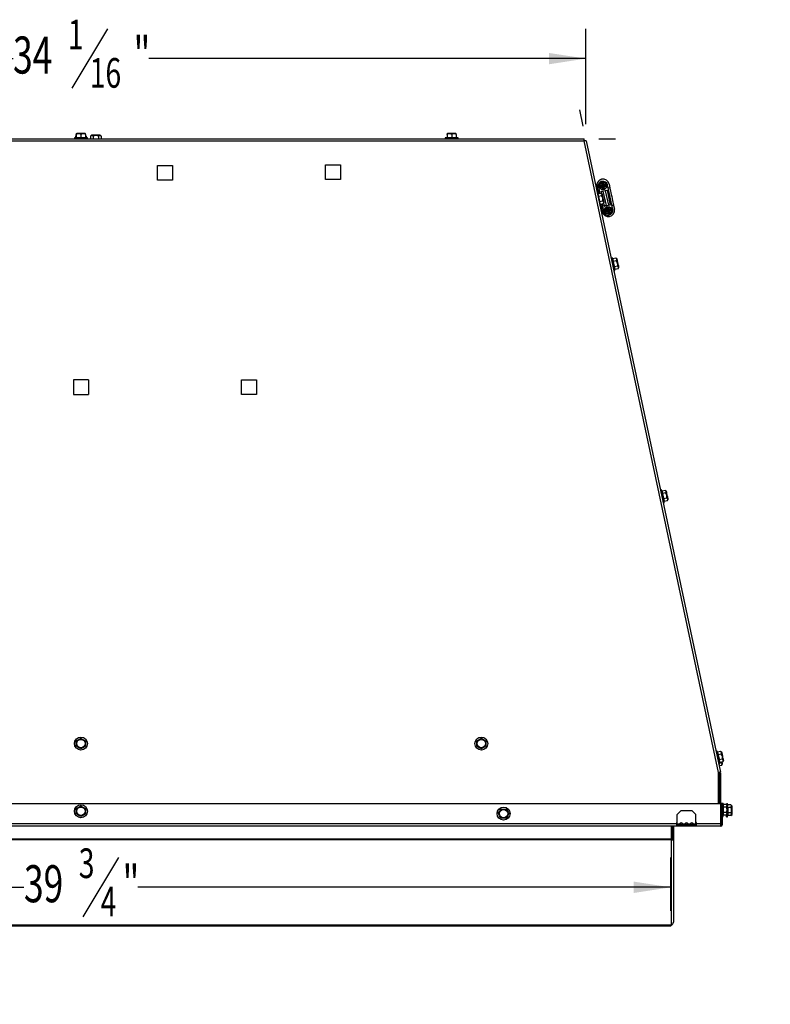
# Model space of a CAD drawing. Extents: x 1 to 130, y 0 to 76.
# Drawn here: x 60 to 85, y 43 to 76 of the extents above; entities that cross this region are included whole.
import ezdxf
from ezdxf.enums import TextEntityAlignment as Align

# ---------------------------------------------------------------- set-up
doc = ezdxf.new("R2010")
doc.units = 0
doc.layers.get('0').update_dxf_attribs({"linetype": 'CONTINUOUS'})
doc.layers.add('SLD-0', color=7, linetype='CONTINUOUS')
doc.dimstyles.new('SLDDIMSTYLE0', dxfattribs={"dimtxt": 1.25, "dimasz": 1.25, "dimexe": 0, "dimexo": 0.0625, "dimgap": 0.3125, "dimtad": 0, "dimtih": 1, "dimtoh": 1, "dimrnd": 1e-09, "dimzin": 12, "dimsah": 1, "dimcen": 0.09, "dimazin": 3, "dimtfac": 1, "dimtofl": 0, "dimtmove": 0, "dimatfit": 3})
doc.dimstyles.new('SLDDIMSTYLE1', dxfattribs={"dimtxt": 1.25, "dimasz": 1.25, "dimexe": 0, "dimexo": 0.0625, "dimgap": 0.3125, "dimtad": 0, "dimtih": 1, "dimtoh": 1, "dimrnd": 1e-09, "dimzin": 12, "dimsah": 1, "dimcen": 0.09, "dimazin": 3, "dimtfac": 1, "dimtmove": 0, "dimatfit": 3})

# ---------------------------------------------------------------- blocks, each defined once
blk = doc.blocks.new('_D_1')
at = {"layer": 'SLD-0', "color": 100}
for p, q in [((88.213, 42.098), (88.213, 44.502)), ((83.883, 42.098), (89.213, 42.098)), ((89.017, 40.9), (87.817, 38.9)), ((82.465, 37.703), (89.213, 37.703)), ((88.213, 37.703), (88.213, 35.299))]:
    blk.add_line(p, q, dxfattribs=at)
for points in [[(88.213, 42.098), (88.405, 43.348), (88.02, 43.348)], [(88.213, 37.703), (88.02, 36.453), (88.405, 36.453)]]:
    blk.add_solid(points, dxfattribs=at)
at = {"layer": 'SLD-0', "color": 100, "width": 0.7}
for s, height, p in [('3', 1, (87.678, 39.9, 8.624)), ('4', 1.25, (86.754, 39.005, 8.624)), ('"', 1.25, (89.156, 39.005, 8.624)), ('8', 1, (88.417, 38.607, 8.624))]:
    blk.add_text(s, height=height, dxfattribs=at).set_placement(p, align=Align.BOTTOM_LEFT)
blk = doc.blocks.new('_D_10')
at = {"layer": 'SLD-0', "color": 100}
for p, q in [((44.779, 72.213), (44.779, 75.42)), ((62.701, 75.42), (61.501, 73.42)), ((78.831, 72.213), (78.831, 75.42)), ((44.779, 74.42), (59.515, 74.42)), ((78.831, 74.42), (64.094, 74.42))]:
    blk.add_line(p, q, dxfattribs=at)
for points in [[(44.779, 74.42), (46.029, 74.228), (46.029, 74.612)], [(78.831, 74.42), (77.581, 74.612), (77.581, 74.228)]]:
    blk.add_solid(points, dxfattribs=at)
at = {"layer": 'SLD-0', "color": 100, "width": 0.7}
for s, height, p in [('1', 1, (61.362, 74.42)), ('34', 1.25, (59.515, 73.525)), ('"', 1.25, (63.579, 73.525)), ('16', 1, (62.101, 73.127))]:
    blk.add_text(s, height=height, dxfattribs=at).set_placement(p, align=Align.BOTTOM_LEFT)
blk = doc.blocks.new('_D_13')
at = {"layer": 'SLD-0', "color": 100}
for p, q in [((41.917, 45.677), (41.917, 47.475)), ((63.07, 47.475), (61.87, 45.475)), ((81.693, 45.677), (81.693, 47.475)), ((41.917, 46.475), (59.884, 46.475)), ((81.693, 46.475), (63.725, 46.475))]:
    blk.add_line(p, q, dxfattribs=at)
for points in [[(41.917, 46.475), (43.167, 46.283), (43.167, 46.667)], [(81.693, 46.475), (80.443, 46.667), (80.443, 46.283)]]:
    blk.add_solid(points, dxfattribs=at)
at = {"layer": 'SLD-0', "color": 100, "width": 0.7}
for s, height, p in [('3', 1, (61.732, 46.475, -0.377)), ('39', 1.25, (59.884, 45.58, -0.377)), ('"', 1.25, (63.209, 45.58, -0.377)), ('4', 1, (62.47, 45.182, -0.377))]:
    blk.add_text(s, height=height, dxfattribs=at).set_placement(p, align=Align.BOTTOM_LEFT)

msp = doc.modelspace()

# ---------------------------------------------------------------- linework, layer by layer
at = {"color": 7, "linetype": 'CONTINUOUS'}
for p, q in [((61.648, 71.761), (61.586, 71.744)), ((61.586, 71.744), (61.586, 71.713)), ((62.023, 71.744), (61.586, 71.744)), ((61.648, 71.828), (61.624, 71.803)), ((61.624, 71.803), (61.624, 71.754)), ((61.664, 71.9), (61.648, 71.885)), ((61.648, 71.86), (61.648, 71.884)), ((61.648, 71.86), (61.648, 71.754)), ((61.648, 71.754), (61.805, 71.754)), ((61.945, 71.9), (61.664, 71.9)), ((61.805, 71.86), (61.805, 71.754)), ((61.805, 71.754), (61.961, 71.754)), ((61.961, 71.885), (61.945, 71.9)), ((61.961, 71.86), (61.961, 71.884)), ((61.961, 71.86), (61.961, 71.754)), ((61.985, 71.803), (61.961, 71.828)), ((61.985, 71.803), (61.961, 71.818)), ((62.023, 71.744), (61.961, 71.761)), ((61.985, 71.803), (61.985, 71.754)), ((62.023, 71.713), (62.023, 71.744)), ((62.164, 71.843), (62.124, 71.803)), ((62.124, 71.803), (62.124, 71.713)), ((62.445, 71.843), (62.164, 71.843)), ((62.214, 71.803), (62.214, 71.713)), ((62.395, 71.803), (62.395, 71.713)), ((62.485, 71.803), (62.445, 71.843)), ((62.485, 71.803), (62.485, 71.713)), ((74.148, 71.761), (74.086, 71.744)), ((74.086, 71.744), (74.086, 71.713)), ((74.523, 71.744), (74.086, 71.744)), ((74.164, 71.9), (74.148, 71.885)), ((74.148, 71.86), (74.148, 71.884)), ((74.148, 71.86), (74.148, 71.754)), ((74.148, 71.754), (74.305, 71.754)), ((74.445, 71.9), (74.164, 71.9)), ((74.305, 71.86), (74.305, 71.754)), ((74.305, 71.754), (74.461, 71.754)), ((74.461, 71.885), (74.445, 71.9)), ((74.461, 71.86), (74.461, 71.884)), ((74.461, 71.86), (74.461, 71.754)), ((74.523, 71.744), (74.461, 71.761)), ((74.523, 71.713), (74.523, 71.744)), ((44.832, 71.647), (78.777, 71.647)), ((44.84, 71.713), (78.769, 71.713)), ((83.305, 50.347), (78.777, 71.647)), ((78.844, 71.652), (83.369, 50.361)), ((64.388, 70.816), (64.888, 70.816)), ((64.388, 70.316), (64.388, 70.816)), ((64.888, 70.816), (64.888, 70.316)), ((70.055, 70.838), (70.555, 70.838)), ((70.055, 70.338), (70.055, 70.838)), ((70.555, 70.838), (70.555, 70.338)), ((64.888, 70.316), (64.388, 70.316)), ((70.555, 70.338), (70.055, 70.338)), ((79.179, 70.127), (79.168, 70.124)), ((79.207, 70.083), (79.248, 70.091)), ((79.207, 70.082), (79.207, 70.083)), ((79.315, 70.122), (79.309, 70.121)), ((79.315, 70.122), (79.314, 70.128)), ((79.328, 70.113), (79.315, 70.122)), ((79.322, 70.09), (79.316, 70.089)), ((79.33, 70.104), (79.322, 70.09)), ((79.322, 70.09), (79.323, 70.084)), ((79.328, 70.113), (79.349, 70.118)), ((79.33, 70.104), (79.328, 70.113)), ((79.328, 70.113), (79.334, 70.11)), ((79.33, 70.104), (79.334, 70.11)), ((79.351, 70.108), (79.33, 70.104)), ((79.334, 70.11), (79.35, 70.113)), ((79.35, 70.113), (79.334, 70.11)), ((79.334, 70.11), (79.334, 70.11)), ((79.349, 70.118), (79.345, 70.137)), ((79.351, 70.108), (79.355, 70.089)), ((79.363, 70.35), (79.361, 70.349)), ((79.372, 70.21), (79.366, 70.208)), ((79.372, 70.21), (79.37, 70.215)), ((79.389, 70.18), (79.371, 70.176)), ((79.385, 70.201), (79.372, 70.21)), ((79.375, 70.281), (79.373, 70.28)), ((79.385, 70.201), (79.395, 70.203)), ((79.389, 70.18), (79.385, 70.201)), ((79.385, 70.201), (79.391, 70.197)), ((79.395, 70.203), (79.391, 70.197)), ((79.391, 70.197), (79.391, 70.197)), ((79.391, 70.197), (79.394, 70.181)), ((79.394, 70.181), (79.391, 70.197)), ((79.395, 70.203), (79.403, 70.216)), ((79.395, 70.203), (79.399, 70.182)), ((79.413, 70.068), (79.395, 70.064)), ((79.399, 70.182), (79.418, 70.186)), ((79.403, 70.216), (79.402, 70.222)), ((79.403, 70.216), (79.41, 70.218)), ((79.418, 70.047), (79.413, 70.068)), ((79.422, 70.053), (79.418, 70.069)), ((79.418, 70.069), (79.422, 70.053)), ((79.423, 70.07), (79.442, 70.074)), ((79.423, 70.07), (79.427, 70.049)), ((79.461, 70.142), (79.458, 70.16)), ((79.461, 70.142), (79.482, 70.146)), ((79.463, 70.137), (79.478, 70.14)), ((79.478, 70.14), (79.463, 70.137)), ((79.484, 70.136), (79.464, 70.132)), ((79.464, 70.132), (79.468, 70.113)), ((79.478, 70.14), (79.482, 70.146)), ((79.478, 70.14), (79.484, 70.136)), ((79.478, 70.14), (79.478, 70.14)), ((79.482, 70.146), (79.491, 70.159)), ((79.482, 70.146), (79.484, 70.136)), ((79.484, 70.136), (79.498, 70.128)), ((79.491, 70.159), (79.49, 70.166)), ((79.491, 70.159), (79.497, 70.161)), ((79.498, 70.128), (79.503, 70.129)), ((79.498, 70.128), (79.499, 70.122)), ((79.739, 69.335), (79.564, 70.158)), ((79.637, 70.063), (79.586, 70.052)), ((79.61, 70.189), (79.637, 70.063)), ((79.236, 69.853), (79.219, 69.885)), ((79.229, 69.976), (79.226, 69.975)), ((79.339, 69.875), (79.236, 69.853)), ((79.236, 69.853), (79.254, 69.765)), ((79.358, 69.787), (79.254, 69.765)), ((79.387, 69.844), (79.339, 69.875)), ((79.341, 69.946), (79.542, 69.989)), ((79.409, 70.033), (79.403, 70.032)), ((79.407, 69.95), (79.405, 69.95)), ((79.405, 69.95), (79.509, 69.461)), ((79.48, 69.966), (79.407, 69.95)), ((79.418, 70.047), (79.409, 70.033)), ((79.409, 70.033), (79.41, 70.028)), ((79.422, 70.053), (79.418, 70.047)), ((79.427, 70.049), (79.418, 70.047)), ((79.422, 70.053), (79.427, 70.049)), ((79.422, 70.053), (79.422, 70.053)), ((79.427, 70.049), (79.441, 70.04)), ((79.441, 70.04), (79.447, 70.042)), ((79.441, 70.04), (79.442, 70.035)), ((79.483, 69.966), (79.48, 69.966)), ((79.483, 69.966), (79.587, 69.477)), ((79.542, 69.989), (79.65, 69.481)), ((79.396, 69.61), (79.292, 69.588)), ((79.292, 69.588), (79.311, 69.5)), ((79.309, 69.464), (79.311, 69.5)), ((79.415, 69.522), (79.311, 69.5)), ((79.415, 69.522), (79.445, 69.569)), ((79.65, 69.481), (79.449, 69.438)), ((79.509, 69.461), (79.511, 69.461)), ((79.511, 69.461), (79.584, 69.477)), ((79.58, 69.393), (79.579, 69.399)), ((79.58, 69.393), (79.587, 69.394)), ((79.584, 69.477), (79.587, 69.477)), ((79.763, 69.472), (79.712, 69.461)), ((79.763, 69.472), (79.79, 69.346)), ((79.355, 69.385), (79.352, 69.384)), ((79.36, 69.225), (79.37, 69.227)), ((79.423, 69.268), (79.382, 69.259)), ((79.382, 69.259), (79.382, 69.259)), ((79.492, 69.299), (79.486, 69.298)), ((79.492, 69.299), (79.491, 69.305)), ((79.505, 69.29), (79.492, 69.299)), ((79.499, 69.267), (79.493, 69.266)), ((79.507, 69.281), (79.499, 69.267)), ((79.499, 69.267), (79.5, 69.261)), ((79.505, 69.29), (79.526, 69.295)), ((79.507, 69.281), (79.505, 69.29)), ((79.505, 69.29), (79.511, 69.286)), ((79.507, 69.281), (79.511, 69.286)), ((79.528, 69.285), (79.507, 69.281)), ((79.511, 69.286), (79.527, 69.29)), ((79.527, 69.29), (79.511, 69.286)), ((79.511, 69.286), (79.511, 69.286)), ((79.526, 69.295), (79.522, 69.313)), ((79.528, 69.285), (79.532, 69.266)), ((79.549, 69.386), (79.543, 69.385)), ((79.549, 69.386), (79.547, 69.392)), ((79.567, 69.357), (79.548, 69.353)), ((79.562, 69.378), (79.549, 69.386)), ((79.562, 69.378), (79.572, 69.38)), ((79.567, 69.357), (79.562, 69.378)), ((79.562, 69.378), (79.568, 69.374)), ((79.572, 69.38), (79.568, 69.374)), ((79.571, 69.358), (79.568, 69.374)), ((79.568, 69.374), (79.571, 69.358)), ((79.568, 69.374), (79.568, 69.374)), ((79.572, 69.38), (79.58, 69.393)), ((79.572, 69.38), (79.576, 69.359)), ((79.59, 69.244), (79.572, 69.24)), ((79.576, 69.359), (79.595, 69.363)), ((79.586, 69.21), (79.58, 69.209)), ((79.595, 69.224), (79.586, 69.21)), ((79.586, 69.21), (79.587, 69.205)), ((79.595, 69.224), (79.59, 69.244)), ((79.595, 69.245), (79.599, 69.23)), ((79.599, 69.23), (79.595, 69.245)), ((79.599, 69.23), (79.595, 69.224)), ((79.604, 69.226), (79.595, 69.224)), ((79.599, 69.23), (79.599, 69.23)), ((79.599, 69.23), (79.604, 69.226)), ((79.6, 69.246), (79.619, 69.25)), ((79.6, 69.246), (79.604, 69.226)), ((79.604, 69.226), (79.618, 69.217)), ((79.614, 69.146), (79.616, 69.146)), ((79.618, 69.217), (79.624, 69.218)), ((79.618, 69.217), (79.619, 69.211)), ((79.629, 69.098), (79.627, 69.097)), ((79.639, 69.318), (79.635, 69.337)), ((79.639, 69.318), (79.659, 69.323)), ((79.655, 69.317), (79.64, 69.314)), ((79.64, 69.314), (79.655, 69.317)), ((79.661, 69.313), (79.641, 69.309)), ((79.641, 69.309), (79.645, 69.29)), ((79.655, 69.317), (79.659, 69.323)), ((79.655, 69.317), (79.655, 69.317)), ((79.655, 69.317), (79.661, 69.313)), ((79.659, 69.323), (79.668, 69.336)), ((79.659, 69.323), (79.661, 69.313)), ((79.661, 69.313), (79.675, 69.305)), ((79.668, 69.336), (79.667, 69.342)), ((79.668, 69.336), (79.674, 69.338)), ((79.675, 69.305), (79.68, 69.306)), ((79.675, 69.305), (79.676, 69.298)), ((79.716, 67.699), (79.685, 67.692)), ((79.734, 67.663), (79.716, 67.699)), ((79.838, 67.685), (79.734, 67.663)), ((79.734, 67.663), (79.753, 67.575)), ((79.856, 67.597), (79.753, 67.575)), ((79.894, 67.421), (79.79, 67.398)), ((79.885, 67.655), (79.838, 67.685)), ((79.776, 67.264), (79.807, 67.271)), ((79.776, 67.264), (79.807, 67.27)), ((79.79, 67.398), (79.809, 67.31)), ((79.807, 67.271), (79.809, 67.31)), ((79.807, 67.27), (79.809, 67.31)), ((79.807, 67.27), (79.807, 67.271)), ((79.913, 67.332), (79.809, 67.31)), ((79.913, 67.332), (79.809, 67.31)), ((79.913, 67.332), (79.943, 67.38)), ((79.913, 67.332), (79.943, 67.379)), ((79.943, 67.379), (79.943, 67.38)), ((61.555, 63.588), (61.555, 63.088)), ((62.055, 63.588), (61.555, 63.588)), ((62.055, 63.588), (62.055, 63.088)), ((67.221, 63.588), (67.721, 63.588)), ((67.221, 63.088), (67.221, 63.588)), ((67.721, 63.588), (67.721, 63.088)), ((61.555, 63.088), (62.055, 63.088)), ((67.721, 63.088), (67.221, 63.088)), ((81.379, 59.873), (81.349, 59.867)), ((81.397, 59.838), (81.379, 59.873)), ((81.501, 59.86), (81.397, 59.838)), ((81.397, 59.838), (81.416, 59.75)), ((81.52, 59.772), (81.416, 59.75)), ((81.548, 59.829), (81.501, 59.86)), ((81.44, 59.439), (81.47, 59.445)), ((81.44, 59.439), (81.47, 59.445)), ((81.557, 59.595), (81.453, 59.573)), ((81.453, 59.573), (81.472, 59.485)), ((81.47, 59.445), (81.472, 59.485)), ((81.47, 59.445), (81.472, 59.485)), ((81.47, 59.445), (81.47, 59.445)), ((81.576, 59.507), (81.472, 59.485)), ((81.576, 59.507), (81.472, 59.485)), ((81.576, 59.507), (81.607, 59.554)), ((81.576, 59.507), (81.607, 59.554)), ((81.607, 59.554), (81.607, 59.554)), ((61.648, 51.232), (61.648, 51.412)), ((61.961, 51.412), (61.961, 51.232)), ((75.148, 51.232), (75.148, 51.412)), ((75.461, 51.412), (75.461, 51.232)), ((83.25, 51.07), (83.22, 51.064)), ((83.268, 51.035), (83.25, 51.07)), ((83.372, 51.057), (83.268, 51.035)), ((83.268, 51.035), (83.287, 50.946)), ((83.391, 50.969), (83.287, 50.946)), ((83.419, 51.026), (83.372, 51.057)), ((83.311, 50.636), (83.341, 50.642)), ((83.428, 50.792), (83.325, 50.77)), ((83.325, 50.77), (83.343, 50.682)), ((83.406, 50.588), (83.325, 50.571)), ((83.341, 50.642), (83.343, 50.682)), ((83.447, 50.704), (83.343, 50.682)), ((83.388, 50.676), (83.343, 50.667)), ((83.388, 50.676), (83.391, 50.692)), ((83.406, 50.588), (83.437, 50.635)), ((83.447, 50.704), (83.424, 50.699)), ((83.447, 50.704), (83.478, 50.751)), ((83.447, 50.704), (83.478, 50.751)), ((83.478, 50.751), (83.478, 50.751)), ((83.305, 49.291), (83.305, 50.347)), ((83.369, 50.36), (83.343, 50.355)), ((83.351, 50.323), (83.383, 50.323)), ((83.351, 49.323), (83.351, 50.323)), ((83.383, 49.323), (83.383, 50.323)), ((83.383, 49.291), (40.227, 49.291)), ((83.383, 49.323), (83.351, 49.323)), ((83.351, 49.291), (83.351, 49.323)), ((83.383, 49.291), (83.383, 49.323)), ((83.414, 49.305), (83.383, 49.305)), ((83.383, 48.612), (83.383, 49.291)), ((83.387, 49.198), (83.383, 49.198)), ((83.387, 49.181), (83.383, 49.181)), ((83.387, 49.291), (83.419, 49.291)), ((83.387, 48.576), (83.387, 49.291)), ((83.418, 49.291), (83.414, 49.305)), ((83.414, 49.291), (83.414, 49.305)), ((83.45, 49.305), (83.419, 49.305)), ((83.419, 49.291), (83.419, 49.305)), ((83.419, 48.576), (83.419, 49.291)), ((83.46, 49.266), (83.45, 49.305)), ((83.456, 49.305), (83.45, 49.305)), ((83.45, 48.867), (83.45, 49.305)), ((83.466, 49.266), (83.456, 49.305)), ((83.456, 49.282), (83.456, 49.305)), ((83.46, 49.266), (83.46, 49.176)), ((83.566, 49.266), (83.46, 49.266)), ((83.566, 49.176), (83.46, 49.176)), ((83.606, 49.226), (83.566, 49.266)), ((83.601, 49.291), (83.57, 49.291)), ((83.57, 49.262), (83.57, 49.291)), ((83.612, 49.253), (83.601, 49.291)), ((83.601, 49.231), (83.601, 49.291)), ((83.606, 49.086), (83.606, 49.226)), ((83.612, 49.253), (83.612, 49.234)), ((83.718, 49.253), (83.612, 49.253)), ((83.718, 49.163), (83.612, 49.163)), ((83.758, 49.213), (83.718, 49.253)), ((83.758, 49.073), (83.758, 49.213)), ((61.648, 48.95), (61.648, 49.131)), ((61.961, 49.131), (61.961, 48.95)), ((75.964, 49.115), (76.145, 49.115)), ((82.03, 49.055), (81.905, 48.93)), ((81.905, 48.605), (81.905, 48.93)), ((82.415, 49.055), (82.03, 49.055)), ((82.54, 48.93), (82.415, 49.055)), ((82.54, 48.605), (82.54, 48.93)), ((83.383, 48.991), (83.387, 48.991)), ((83.383, 48.948), (83.387, 48.948)), ((83.383, 48.867), (83.387, 48.867)), ((83.419, 48.867), (83.45, 48.867)), ((83.425, 48.867), (83.425, 48.583)), ((83.45, 48.867), (83.46, 48.905)), ((83.45, 48.867), (83.456, 48.867)), ((83.456, 48.867), (83.466, 48.905)), ((83.456, 48.867), (83.456, 48.89)), ((83.46, 48.996), (83.46, 48.905)), ((83.566, 48.996), (83.46, 48.996)), ((83.566, 48.905), (83.46, 48.905)), ((83.566, 48.905), (83.606, 48.945)), ((83.57, 48.854), (83.57, 48.909)), ((83.57, 48.854), (83.601, 48.854)), ((83.601, 48.854), (83.601, 48.941)), ((83.601, 48.854), (83.612, 48.892)), ((83.606, 48.945), (83.606, 49.086)), ((83.612, 48.982), (83.612, 48.892)), ((83.718, 48.982), (83.612, 48.982)), ((83.718, 48.892), (83.612, 48.892)), ((83.718, 48.892), (83.758, 48.932)), ((83.758, 48.932), (83.758, 49.073)), ((83.383, 48.541), (40.227, 48.541)), ((81.88, 48.612), (41.73, 48.612)), ((76.145, 48.802), (75.964, 48.802)), ((81.71, 48.541), (81.71, 48.095)), ((81.749, 48.541), (81.749, 48.095)), ((81.781, 48.541), (81.781, 48.095)), ((81.905, 48.658), (81.88, 48.658)), ((81.88, 48.658), (81.88, 48.612)), ((81.904, 48.65), (81.88, 48.65)), ((81.88, 48.612), (81.88, 48.552)), ((81.88, 48.605), (81.905, 48.605)), ((81.905, 48.579), (81.88, 48.579)), ((82.565, 48.552), (81.88, 48.552)), ((81.904, 48.65), (81.904, 48.658)), ((81.905, 48.655), (81.904, 48.655)), ((81.984, 48.605), (81.905, 48.605)), ((81.905, 48.605), (81.905, 48.573)), ((81.984, 48.573), (81.905, 48.573)), ((81.984, 48.605), (82.095, 48.605)), ((81.984, 48.573), (82.021, 48.573)), ((82.058, 48.573), (82.096, 48.573)), ((82.071, 48.641), (82.071, 48.641)), ((82.071, 48.641), (82.071, 48.641)), ((82.167, 48.605), (82.095, 48.605)), ((82.166, 48.573), (82.096, 48.573)), ((82.166, 48.573), (82.204, 48.573)), ((82.167, 48.605), (82.278, 48.605)), ((82.241, 48.573), (82.278, 48.573)), ((82.349, 48.605), (82.278, 48.605)), ((82.349, 48.573), (82.278, 48.573)), ((82.349, 48.605), (82.46, 48.605)), ((82.349, 48.573), (82.386, 48.573)), ((82.423, 48.573), (82.461, 48.573)), ((82.54, 48.605), (82.46, 48.605)), ((82.54, 48.573), (82.461, 48.573)), ((82.565, 48.658), (82.54, 48.658)), ((82.565, 48.655), (82.54, 48.655)), ((82.54, 48.573), (82.54, 48.605)), ((82.54, 48.605), (82.565, 48.605)), ((82.565, 48.579), (82.54, 48.579)), ((82.565, 48.612), (82.565, 48.658)), ((83.383, 48.612), (82.565, 48.612)), ((82.565, 48.552), (82.565, 48.612)), ((83.383, 48.541), (83.383, 48.612)), ((83.387, 48.576), (83.419, 48.576)), ((81.71, 48.095), (41.9, 48.095)), ((81.71, 48.071), (41.9, 48.071)), ((81.71, 48.095), (81.71, 48.071)), ((81.71, 48.071), (81.71, 45.2)), ((81.749, 48.095), (81.781, 48.095)), ((81.781, 48.095), (81.781, 45.299)), ((81.71, 45.2), (41.9, 45.2)), ((41.917, 45.177), (81.693, 45.177))]:
    msp.add_line(p, q, dxfattribs=at)
at = {"color": 8, "linetype": 'CONTINUOUS'}
for p, q in [((79.251, 70.092), (79.299, 69.866)), ((79.341, 69.946), (79.359, 69.862)), ((79.374, 69.513), (79.426, 69.268)), ((79.427, 69.541), (79.449, 69.438)), ((83.419, 48.583), (83.425, 48.583))]:
    msp.add_line(p, q, dxfattribs=at)
at = {"color": 7, "linetype": 'CONTINUOUS', "flags": 128}
for points in [[(61.648, 71.821), (61.646, 71.821), (61.624, 71.803)], [(62.214, 71.803), (62.175, 71.827), (62.146, 71.821), (62.124, 71.803)], [(62.485, 71.803), (62.446, 71.827), (62.417, 71.821), (62.395, 71.803)], [(79.197, 70.115), (79.197, 70.112), (79.201, 70.096), (79.207, 70.066), (79.216, 70.024), (79.228, 69.97), (79.241, 69.906), (79.252, 69.856)], [(79.255, 69.857), (79.246, 69.899), (79.233, 69.961), (79.222, 70.012), (79.214, 70.05), (79.209, 70.074), (79.207, 70.082)], [(79.246, 70.091), (79.248, 70.082), (79.253, 70.058), (79.261, 70.02), (79.272, 69.969), (79.285, 69.907), (79.294, 69.865)], [(79.349, 70.118), (79.349, 70.118), (79.349, 70.117), (79.349, 70.117), (79.349, 70.116), (79.35, 70.115), (79.35, 70.115), (79.35, 70.114), (79.35, 70.113)], [(79.35, 70.113), (79.35, 70.112), (79.35, 70.111), (79.351, 70.11), (79.351, 70.11), (79.351, 70.109), (79.351, 70.109), (79.351, 70.108), (79.351, 70.108)], [(79.418, 70.069), (79.417, 70.068), (79.417, 70.068), (79.416, 70.068), (79.415, 70.068), (79.414, 70.068), (79.414, 70.068), (79.414, 70.068), (79.413, 70.068)], [(79.461, 70.142), (79.462, 70.141), (79.462, 70.141), (79.462, 70.141), (79.462, 70.14), (79.462, 70.139), (79.462, 70.139), (79.462, 70.138), (79.463, 70.137)], [(79.463, 70.137), (79.463, 70.136), (79.463, 70.135), (79.463, 70.134), (79.463, 70.134), (79.463, 70.133), (79.463, 70.133), (79.464, 70.132), (79.464, 70.132)], [(79.637, 70.063), (79.642, 70.04), (79.65, 70.004), (79.66, 69.956), (79.672, 69.898), (79.686, 69.834), (79.7, 69.767), (79.714, 69.7), (79.728, 69.636), (79.74, 69.578), (79.75, 69.531), (79.758, 69.494), (79.763, 69.472)], [(79.254, 69.765), (79.29, 69.611), (79.292, 69.588)], [(79.358, 69.787), (79.373, 69.83), (79.361, 69.857), (79.339, 69.875)], [(79.445, 69.569), (79.445, 69.57), (79.443, 69.581), (79.437, 69.606), (79.43, 69.641), (79.421, 69.684), (79.411, 69.729), (79.402, 69.772), (79.394, 69.808), (79.389, 69.833), (79.387, 69.844), (79.387, 69.844)], [(79.327, 69.503), (79.337, 69.454), (79.351, 69.39), (79.362, 69.336), (79.371, 69.293), (79.378, 69.263), (79.381, 69.247), (79.382, 69.245)], [(79.382, 69.259), (79.38, 69.267), (79.375, 69.291), (79.367, 69.329), (79.356, 69.38), (79.343, 69.442), (79.33, 69.504)], [(79.369, 69.512), (79.382, 69.451), (79.395, 69.389), (79.406, 69.338), (79.414, 69.3), (79.419, 69.276), (79.421, 69.267)], [(79.415, 69.522), (79.43, 69.566), (79.417, 69.593), (79.396, 69.61)], [(79.527, 69.29), (79.527, 69.289), (79.527, 69.288), (79.528, 69.287), (79.528, 69.287), (79.528, 69.286), (79.528, 69.286), (79.528, 69.285), (79.528, 69.285)], [(79.595, 69.245), (79.594, 69.245), (79.594, 69.245), (79.593, 69.245), (79.592, 69.245), (79.591, 69.245), (79.591, 69.245), (79.591, 69.244), (79.59, 69.244)], [(79.639, 69.318), (79.639, 69.318), (79.639, 69.318), (79.639, 69.317), (79.639, 69.317), (79.639, 69.316), (79.639, 69.315), (79.639, 69.315), (79.64, 69.314)], [(79.64, 69.314), (79.64, 69.313), (79.64, 69.312), (79.64, 69.311), (79.64, 69.311), (79.64, 69.31), (79.64, 69.309), (79.641, 69.309), (79.641, 69.309)], [(79.761, 67.485), (79.75, 67.54), (79.739, 67.592), (79.729, 67.636), (79.722, 67.67), (79.717, 67.691), (79.716, 67.699)], [(79.753, 67.575), (79.788, 67.421), (79.79, 67.398)], [(79.807, 67.271), (79.805, 67.278), (79.801, 67.299), (79.793, 67.333), (79.784, 67.378), (79.773, 67.429), (79.761, 67.485)], [(79.856, 67.597), (79.872, 67.641), (79.859, 67.668), (79.838, 67.685)], [(79.943, 67.38), (79.943, 67.38), (79.941, 67.391), (79.936, 67.416), (79.928, 67.452), (79.919, 67.494), (79.909, 67.54), (79.9, 67.583), (79.893, 67.618), (79.887, 67.643), (79.885, 67.654), (79.885, 67.655)], [(79.913, 67.332), (79.928, 67.376), (79.915, 67.403), (79.894, 67.421)], [(81.425, 59.659), (81.413, 59.715), (81.402, 59.766), (81.392, 59.811), (81.385, 59.845), (81.381, 59.866), (81.379, 59.873)], [(81.52, 59.772), (81.535, 59.815), (81.522, 59.843), (81.501, 59.86)], [(81.607, 59.554), (81.607, 59.555), (81.604, 59.566), (81.599, 59.591), (81.591, 59.626), (81.582, 59.669), (81.573, 59.715), (81.564, 59.757), (81.556, 59.793), (81.551, 59.818), (81.548, 59.829), (81.548, 59.829)], [(81.416, 59.75), (81.451, 59.596), (81.453, 59.573)], [(81.47, 59.445), (81.469, 59.453), (81.464, 59.474), (81.457, 59.508), (81.447, 59.552), (81.436, 59.604), (81.425, 59.659)], [(81.576, 59.507), (81.591, 59.551), (81.579, 59.578), (81.557, 59.595)], [(61.648, 51.412), (61.717, 51.452), (61.767, 51.481), (61.805, 51.502)], [(61.805, 51.502), (61.873, 51.463), (61.923, 51.434), (61.961, 51.412)], [(75.148, 51.412), (75.217, 51.452), (75.267, 51.481), (75.305, 51.502)], [(75.305, 51.502), (75.373, 51.463), (75.423, 51.434), (75.461, 51.412)], [(61.805, 51.142), (61.736, 51.181), (61.686, 51.21), (61.648, 51.232)], [(61.961, 51.232), (61.893, 51.192), (61.842, 51.163), (61.805, 51.142)], [(75.305, 51.142), (75.236, 51.181), (75.186, 51.21), (75.148, 51.232)], [(75.461, 51.232), (75.393, 51.192), (75.342, 51.163), (75.305, 51.142)], [(83.296, 50.856), (83.284, 50.911), (83.273, 50.963), (83.264, 51.007), (83.256, 51.041), (83.252, 51.063), (83.25, 51.07)], [(83.287, 50.946), (83.323, 50.793), (83.325, 50.77)], [(83.341, 50.642), (83.34, 50.649), (83.335, 50.671), (83.328, 50.705), (83.319, 50.749), (83.308, 50.801), (83.296, 50.856)], [(83.391, 50.969), (83.406, 51.012), (83.394, 51.039), (83.372, 51.057)], [(83.478, 50.751), (83.478, 50.751), (83.475, 50.763), (83.47, 50.787), (83.463, 50.823), (83.453, 50.866), (83.444, 50.911), (83.435, 50.954), (83.427, 50.99), (83.422, 51.015), (83.42, 51.026), (83.419, 51.026)], [(83.406, 50.588), (83.421, 50.631), (83.409, 50.659), (83.388, 50.676)], [(83.437, 50.635), (83.436, 50.639), (83.432, 50.658), (83.426, 50.688), (83.423, 50.699)], [(83.447, 50.704), (83.462, 50.747), (83.45, 50.774), (83.428, 50.792)], [(83.305, 50.347), (83.317, 50.349), (83.329, 50.352), (83.341, 50.354), (83.35, 50.356), (83.358, 50.358), (83.364, 50.359), (83.368, 50.36), (83.369, 50.361)], [(83.305, 50.347), (83.312, 50.348), (83.319, 50.35), (83.326, 50.351), (83.332, 50.352), (83.336, 50.353), (83.34, 50.354), (83.342, 50.355), (83.343, 50.355)], [(61.648, 49.131), (61.717, 49.17), (61.767, 49.199), (61.805, 49.221)], [(61.805, 49.221), (61.873, 49.182), (61.923, 49.152), (61.961, 49.131)], [(83.46, 49.176), (83.463, 49.153), (83.46, 48.996)], [(83.566, 49.176), (83.59, 49.215), (83.584, 49.245), (83.566, 49.266)], [(83.612, 49.163), (83.614, 49.14), (83.612, 48.982)], [(83.718, 49.163), (83.742, 49.202), (83.735, 49.231), (83.718, 49.253)], [(61.805, 48.86), (61.736, 48.9), (61.686, 48.929), (61.648, 48.95)], [(61.961, 48.95), (61.893, 48.911), (61.842, 48.882), (61.805, 48.86)], [(75.874, 48.959), (75.914, 49.027), (75.943, 49.077), (75.964, 49.115)], [(75.964, 48.802), (75.948, 48.83), (75.915, 48.887), (75.881, 48.948), (75.874, 48.959)], [(76.145, 49.115), (76.151, 49.104), (76.186, 49.043), (76.219, 48.986), (76.235, 48.959)], [(76.235, 48.959), (76.196, 48.89), (76.167, 48.84), (76.145, 48.802)], [(83.566, 48.905), (83.59, 48.945), (83.584, 48.974), (83.566, 48.996)], [(83.718, 48.892), (83.742, 48.932), (83.735, 48.961), (83.718, 48.982)], [(81.71, 48.071), (81.724, 48.071), (81.737, 48.073), (81.749, 48.075), (81.76, 48.078), (81.769, 48.082), (81.775, 48.086), (81.779, 48.09), (81.781, 48.095)], [(81.71, 48.082), (81.717, 48.082), (81.725, 48.083), (81.731, 48.084), (81.737, 48.086), (81.742, 48.088), (81.746, 48.09), (81.748, 48.093), (81.749, 48.095)], [(81.71, 45.2), (81.704, 45.188), (81.699, 45.18), (81.693, 45.177), (81.693, 45.177)]]:
    msp.add_lwpolyline(points, dxfattribs=at)
at = {"color": 8, "linetype": 'CONTINUOUS', "flags": 128}
for points in [[(79.237, 69.853), (79.227, 69.902), (79.213, 69.966), (79.201, 70.021), (79.192, 70.066), (79.185, 70.1), (79.18, 70.12), (79.179, 70.127)], [(79.37, 69.227), (79.369, 69.234), (79.364, 69.254), (79.357, 69.287), (79.348, 69.332), (79.336, 69.387), (79.322, 69.452), (79.312, 69.5)]]:
    msp.add_lwpolyline(points, dxfattribs=at)
at = {"color": 7, "linetype": 'CONTINUOUS'}
for centre, radius in [((79.406, 70.125), 0.125), ((79.406, 70.125), 0.116), ((79.583, 69.302), 0.125), ((79.583, 69.302), 0.116), ((61.805, 51.322), 0.219), ((75.305, 51.322), 0.219), ((61.805, 51.322), 0.141), ((75.305, 51.322), 0.141), ((61.805, 49.041), 0.219), ((61.805, 49.041), 0.141), ((76.055, 48.959), 0.219), ((76.055, 48.959), 0.141)]:
    msp.add_circle(centre, radius, dxfattribs=at)
for centre, radius, start, end in [((61.727, 71.743), 0.141, 56.3495, 123.6505), ((61.883, 71.743), 0.141, 56.3495, 123.6505), ((62.305, 71.638), 0.189, 61.4615, 118.5385), ((74.227, 71.743), 0.141, 56.3496, 123.6504), ((74.383, 71.743), 0.141, 56.3496, 123.6504), ((78.489, 71.644), 0.288, 0.5334, 13.7863), ((78.835, 71.364), 0.288, 88.2123, 101.469), ((79.182, 70.112), 0.015, 12, 102), ((79.404, 70.145), 0.209, 102, 192), ((79.254, 70.057), 0.0352, 100.9069, 104.1653), ((79.406, 70.125), 0.159, 102, 192), ((79.817, 67.423), 2.728, 101.9772, 102.0402), ((79.314, 70.122), 0.0116, 105.4729, 191.3568), ((79.313, 70.08), 0.0406, 94.6678, 104.2634), ((80.828, 70.427), 1.556, 191.3918, 192.611), ((79.316, 70.122), 0.00645, 108.2314, 190.9015), ((80.807, 70.423), 1.527, 191.3904, 192.6095), ((79.302, 70.128), 0.0411, 279.7943, 289.2626), ((79.321, 70.09), 0.0116, 192.6379, 278.5347), ((79.686, 68.779), 1.405, 104.1551, 105.5065), ((79.318, 70.134), 0.00731, 186.1481, 231.9151), ((79.684, 68.795), 1.384, 104.1599, 105.5071), ((79.322, 70.091), 0.00646, 193.1688, 275.688), ((79.116, 71.461), 1.397, 278.4921, 279.8509), ((79.329, 70.081), 0.0073, 152.077, 197.8728), ((79.116, 71.47), 1.401, 278.5051, 279.836), ((79.335, 70.171), 0.0301, 284.1533, 9.8491), ((79.353, 70.143), 0.0103, 187.3311, 218.7043), ((79.337, 70.17), 0.0345, 283.8316, 10.1687), ((79.338, 70.169), 0.0526, 282, 12), ((79.338, 70.169), 0.0575, 282, 12), ((79.362, 70.057), 0.0575, 12, 102), ((79.362, 70.057), 0.0526, 12, 102), ((79.361, 70.055), 0.0345, 13.8297, 100.1706), ((79.365, 70.087), 0.0103, 165.317, 196.641), ((79.36, 70.054), 0.0301, 14.1543, 99.8426), ((79.371, 70.21), 0.0116, 102.5864, 188.5863), ((80.769, 70.419), 1.425, 188.503, 189.836), ((79.362, 70.202), 0.00729, 62.0521, 107.8998), ((79.406, 70.145), 0.209, 12, 102), ((79.372, 70.209), 0.00645, 103.0631, 185.7845), ((79.368, 70.166), 0.0103, 75.3558, 106.6256), ((80.739, 70.414), 1.389, 188.4998, 189.842), ((79.706, 68.717), 1.542, 101.3861, 102.6159), ((79.409, 70.229), 0.0412, 189.8016, 199.2694), ((79.701, 68.74), 1.511, 101.3859, 102.6181), ((79.408, 70.125), 0.159, 12, 102), ((78.99, 72.071), 1.932, 281.9197, 282.0657), ((79.388, 70.072), 0.0103, 277.3891, 308.6369), ((80.76, 70.407), 1.413, 194.1596, 195.5031), ((79.049, 71.817), 1.672, 281.935, 282.1038), ((79.451, 70.193), 0.0575, 192, 282), ((80.748, 70.405), 1.396, 194.1622, 195.4978), ((79.451, 70.193), 0.0526, 192, 282), ((79.403, 70.217), 0.0116, 15.4825, 101.3472), ((79.362, 70.219), 0.0408, 4.6896, 14.2416), ((79.403, 70.216), 0.00646, 18.2755, 100.8574), ((79.415, 70.213), 0.0073, 96.1457, 141.9175), ((78.069, 69.846), 1.391, 14.162, 15.502), ((78.047, 69.841), 1.419, 14.1604, 15.4983), ((79.474, 70.081), 0.0575, 102, 192), ((79.424, 70.178), 0.0103, 97.4186, 128.6168), ((79.451, 70.194), 0.0345, 193.8277, 280.1726), ((79.423, 70.057), 0.0122, 90.3967, 113.5888), ((79.474, 70.081), 0.0526, 102, 192), ((79.452, 70.196), 0.0301, 194.1574, 279.8395), ((79.476, 70.08), 0.0345, 103.8277, 190.1726), ((79.444, 70.084), 0.0103, 255.3545, 286.6272), ((78.069, 69.836), 1.394, 8.5, 9.8377), ((79.477, 70.079), 0.0301, 104.152, 189.8476), ((78.064, 69.834), 1.404, 8.4932, 9.8458), ((79.696, 68.79), 1.397, 98.4915, 99.8509), ((79.448, 70.163), 0.0103, 345.3481, 16.6341), ((79.696, 68.785), 1.396, 98.4993, 99.8344), ((79.123, 71.479), 1.408, 284.1676, 285.4913), ((79.459, 70.107), 0.0103, 7.3882, 38.6472), ((79.125, 71.474), 1.409, 284.1567, 285.5049), ((79.492, 70.16), 0.0116, 12.6396, 98.5331), ((79.483, 70.169), 0.0073, 332.0717, 17.8587), ((79.49, 70.159), 0.00645, 13.0955, 95.7613), ((79.51, 70.122), 0.0407, 99.7606, 109.3296), ((78.021, 69.83), 1.512, 11.3841, 12.6158), ((79.497, 70.128), 0.00646, 288.283, 10.8635), ((79.495, 70.116), 0.0073, 6.1356, 51.9506), ((79.499, 70.128), 0.0116, 285.4766, 11.3514), ((77.995, 69.825), 1.545, 11.3848, 12.6124), ((79.5, 70.17), 0.041, 274.7168, 284.2144), ((79.35, 70.388), 0.442, 268.8531, 277.096), ((79.215, 69.664), 0.189, 343.4562, 40.5441), ((79.397, 70.037), 0.00729, 276.1067, 321.968), ((79.409, 70.033), 0.0116, 195.469, 281.3562), ((79.409, 70.034), 0.00645, 198.2304, 280.9025), ((79.11, 71.519), 1.521, 281.3858, 282.6101), ((79.451, 70.031), 0.0409, 184.7026, 194.2286), ((79.11, 71.52), 1.529, 281.3807, 282.6213), ((79.441, 70.041), 0.00647, 283.197, 5.6689), ((79.404, 70.021), 0.0406, 9.7487, 19.3323), ((79.441, 70.039), 0.0116, 282.5864, 8.5863), ((79.45, 70.048), 0.00728, 242.0225, 287.9293), ((79.349, 70.404), 0.458, 287.049, 295.0016), ((79.643, 69.023), 0.458, 107.0494, 115.0012), ((79.548, 69.387), 0.0116, 102.5845, 188.5812), ((79.879, 67.912), 1.524, 101.3786, 102.6234), ((79.586, 69.405), 0.0406, 189.7487, 199.3323), ((79.882, 67.894), 1.535, 101.3918, 102.605), ((79.58, 69.394), 0.0116, 15.4813, 101.3439), ((79.539, 69.395), 0.0407, 4.6638, 14.2479), ((79.581, 69.392), 0.00646, 18.2649, 100.8759), ((79.643, 69.017), 0.464, 89.0479, 96.9012), ((79.592, 69.39), 0.00729, 96.1067, 141.968), ((78.241, 69.021), 1.396, 14.1622, 15.4978), ((78.23, 69.019), 1.413, 14.1596, 15.5031), ((79.367, 69.241), 0.015, 282, 12), ((79.583, 69.302), 0.209, 192, 282), ((79.413, 69.309), 0.0429, 280.098, 282.7723), ((79.992, 66.599), 2.728, 101.9772, 102.0402), ((79.581, 69.301), 0.159, 192, 282), ((79.491, 69.299), 0.0116, 105.4705, 191.3502), ((79.49, 69.257), 0.0406, 94.6414, 104.2475), ((81.006, 69.604), 1.557, 191.3916, 192.6095), ((79.493, 69.299), 0.00646, 108.2881, 190.8744), ((80.976, 69.598), 1.52, 191.3863, 192.6113), ((79.48, 69.304), 0.0406, 279.754, 289.3412), ((79.498, 69.267), 0.0116, 192.6379, 278.5347), ((79.864, 67.953), 1.409, 104.1567, 105.5049), ((79.495, 69.311), 0.0073, 186.1356, 231.9506), ((79.867, 67.948), 1.408, 104.1676, 105.4913), ((79.499, 69.267), 0.00645, 193.1054, 275.7606), ((79.293, 70.638), 1.398, 278.492, 279.8504), ((79.506, 69.258), 0.0073, 152.0717, 197.8587), ((79.296, 70.628), 1.382, 278.4922, 279.8414), ((79.512, 69.348), 0.0301, 284.152, 9.8476), ((79.53, 69.32), 0.0103, 187.3723, 218.6632), ((79.514, 69.347), 0.0345, 283.8277, 10.1726), ((79.515, 69.346), 0.0526, 282, 12), ((79.129, 69.208), 0.407, 11.6621, 12.3557), ((79.515, 69.346), 0.0575, 282, 12), ((79.539, 69.234), 0.0575, 12, 102), ((79.539, 69.234), 0.0526, 12, 102), ((79.538, 69.232), 0.0345, 13.8297, 100.1706), ((79.542, 69.264), 0.0103, 165.3481, 196.6341), ((79.537, 69.231), 0.0301, 14.1535, 99.8416), ((80.936, 69.595), 1.414, 188.5002, 189.8429), ((79.539, 69.379), 0.0073, 62.0634, 107.8906), ((79.545, 69.343), 0.0103, 75.3519, 106.6298), ((79.549, 69.386), 0.00647, 103.1897, 185.6763), ((80.906, 69.589), 1.379, 188.4928, 189.845), ((79.193, 71.129), 1.811, 281.9148, 282.0706), ((79.565, 69.249), 0.0103, 277.406, 308.62), ((80.94, 69.585), 1.416, 194.161, 195.5017), ((79.446, 69.958), 0.613, 281.7894, 282.2494), ((79.628, 69.37), 0.0575, 192, 282), ((80.915, 69.579), 1.386, 194.1593, 195.5047), ((79.574, 69.213), 0.0073, 276.1457, 321.9175), ((79.586, 69.209), 0.0116, 195.4825, 281.3472), ((79.628, 69.37), 0.0526, 192, 282), ((79.586, 69.211), 0.00646, 198.2601, 280.8728), ((79.284, 70.712), 1.538, 281.3925, 282.6034), ((79.628, 69.208), 0.0407, 184.6765, 194.2547), ((79.285, 70.707), 1.539, 281.3854, 282.6174), ((79.651, 69.257), 0.0575, 102, 192), ((79.601, 69.355), 0.0103, 97.381, 128.6449), ((79.628, 69.371), 0.0345, 193.8297, 280.1706), ((79.999, 67.356), 1.932, 101.9197, 102.0657), ((79.651, 69.257), 0.0526, 102, 192), ((79.629, 69.373), 0.0301, 194.1535, 279.8416), ((79.583, 69.302), 0.159, 282, 12), ((79.653, 69.257), 0.0345, 103.8316, 190.1687), ((79.621, 69.26), 0.0103, 255.3519, 286.6298), ((78.26, 69.015), 1.379, 8.4928, 9.845), ((79.618, 69.218), 0.00647, 283.2176, 5.6612), ((79.581, 69.198), 0.0409, 9.7669, 19.2949), ((79.618, 69.216), 0.0116, 282.5845, 8.5812), ((79.654, 69.256), 0.0301, 104.152, 189.8476), ((78.231, 69.009), 1.414, 8.5002, 9.8429), ((79.627, 69.225), 0.0073, 242.0634, 287.8906), ((79.585, 69.302), 0.209, 282, 12), ((79.874, 67.964), 1.399, 98.4926, 99.8498), ((79.625, 69.34), 0.0103, 345.3481, 16.6341), ((79.871, 67.976), 1.382, 98.4922, 99.8414), ((79.306, 70.634), 1.386, 284.1608, 285.5061), ((79.637, 69.284), 0.0103, 7.3435, 38.6919), ((79.303, 70.649), 1.407, 284.156, 285.5056), ((79.669, 69.337), 0.0116, 12.6379, 98.5347), ((79.66, 69.346), 0.0073, 332.0717, 17.8587), ((79.667, 69.336), 0.00646, 13.1551, 95.7366), ((79.687, 69.299), 0.0411, 99.7943, 109.2626), ((78.173, 69.002), 1.538, 11.3946, 12.6054), ((79.674, 69.305), 0.00645, 288.2455, 10.8874), ((79.672, 69.293), 0.00731, 6.1616, 51.9016), ((79.676, 69.305), 0.0116, 285.4729, 11.3568), ((78.162, 69), 1.556, 11.3918, 12.611), ((79.677, 69.346), 0.0406, 274.6678, 284.2634), ((79.713, 67.474), 0.189, 343.4568, 40.5433), ((81.376, 59.649), 0.189, 343.4592, 40.5403), ((83.248, 50.846), 0.189, 343.4583, 40.5426), ((83.4, 49.086), 0.189, 331.4615, 28.5385), ((83.552, 49.073), 0.189, 331.4615, 28.5385), ((82.04, 48.594), 0.0565, 10.5029, 169.4971), ((80.38, 48.605), 1.604, 358.8318, 359.975), ((83.699, 48.605), 1.604, 180.025, 181.1682), ((80.554, 48.605), 1.612, 358.8348, 359.972), ((82.222, 48.594), 0.0565, 10.5029, 169.4971), ((83.9, 48.606), 1.622, 180.0355, 181.1661), ((82.405, 48.594), 0.0565, 10.5029, 169.4971), ((80.688, 48.606), 1.661, 358.8513, 359.9554), ((84.121, 48.606), 1.661, 180.0446, 181.1487), ((83.383, 48.583), 0.042, 270, 0), ((83.383, 48.576), 0.0359, 270, 0), ((83.383, 48.576), 0.0039, 270, 0), ((81.648, 45.318), 0.134, 297.2616, 351.6231)]:
    msp.add_arc(centre, radius, start, end, dxfattribs=at)
at = {"layer": 'SLD-0'}
for p, q in [((78.74, 72.141), (78.623, 72.691)), ((79.269, 71.713), (79.831, 71.713))]:
    msp.add_line(p, q, dxfattribs=at)

# ---------------------------------------------------------------- dimensions: what is measured, and where the dimension line sits
at = {"layer": 'SLD-0', "color": 100}
for base, p1, p2, picture, middle in [((78.831, 74.42), (44.779, 71.713), (78.831, 71.713), '_D_10', (61.805, 74.42)), ((81.693, 46.475), (41.917, 45.177), (81.693, 45.177), '_D_13', (61.805, 46.475))]:
    dim = msp.add_linear_dim(base=base, p1=p1, p2=p2, dimstyle='SLDDIMSTYLE0', dxfattribs=at)
    dim.commit()
    dim.dimension.update_dxf_attribs({"geometry": picture, "text_midpoint": middle, "dimtype": 160})
dim = msp.add_linear_dim(base=(88.21270727, 42.097892383), p1=(81.964699396, 37.702892383), p2=(83.382699396, 42.097892383), angle=90, dimstyle='SLDDIMSTYLE1', dxfattribs=at)
dim.commit()
dim.dimension.update_dxf_attribs({"geometry": '_D_1', "text_midpoint": (88.21270727, 39.900392383), "dimtype": 160})

doc.saveas('drawing.dxf')
